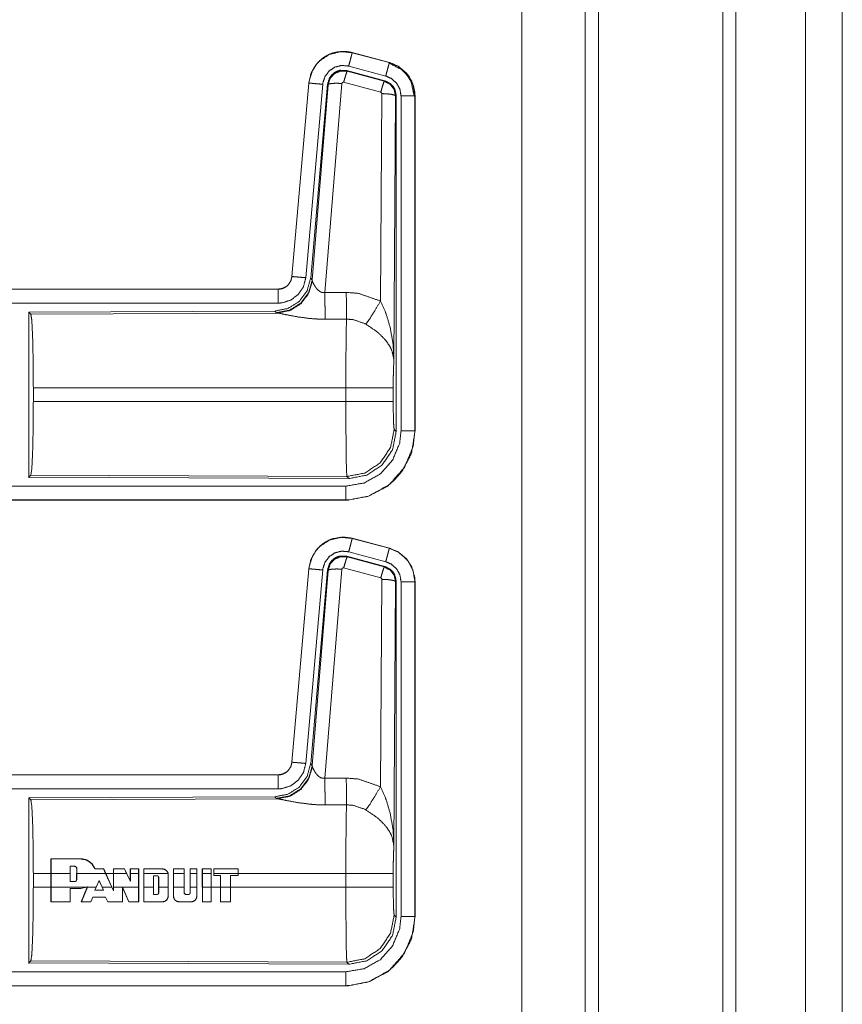
# Model space of a CAD drawing. Units: inches. Extents: x 50 to 108, y 15 to 156.
# Drawn here: x 104 to 107, y 79 to 83 of the extents above; entities that cross this region are included whole.
import ezdxf

# ---------------------------------------------------------------- set-up
doc = ezdxf.new("R2010")
doc.units = ezdxf.units.IN
doc.header["$MEASUREMENT"] = 0
doc.layers.add('customer front', color=7, linetype='Continuous', true_color=0xffffff)

msp = doc.modelspace()

# ---------------------------------------------------------------- linework, layer by layer
at = {"layer": 'customer front', "color": 2, "linetype": 'Continuous', "lineweight": 18}
for p, q in [((106.0919, 19.4284), (106.0919, 106.5079)), ((106.1397, 106.4851), (106.1397, 19.3927)), ((105.8636, 106.4209), (105.8636, 19.4626)), ((107.019, 98.6376), (107.019, 63.7673)), ((105.2527, 82.8956), (105.2528, 82.896)), ((105.2527, 82.8956), (105.3863, 82.8598)), ((105.3864, 82.8602), (105.2528, 82.896)), ((105.3734, 82.8115), (105.2398, 82.8473)), ((105.3863, 82.8598), (105.3864, 82.8602)), ((105.2329, 82.831), (105.2346, 82.8286)), ((105.3703, 82.7941), (105.2329, 82.831)), ((105.2346, 82.8286), (105.3682, 82.7925)), ((105.096, 82.7862), (105.035, 82.0891)), ((105.0355, 82.0891), (105.0964, 82.7862)), ((105.1462, 82.7818), (105.0852, 82.0847)), ((105.0964, 82.7862), (105.096, 82.7862)), ((105.1639, 82.7827), (105.1028, 82.0834)), ((105.1084, 82.0772), (105.1656, 82.7803)), ((105.2154, 82.7846), (105.1542, 82.0316)), ((105.3553, 82.753), (105.2216, 82.789)), ((105.3682, 82.7925), (105.3703, 82.7941)), ((105.3544, 82.0008), (105.359, 82.7481)), ((105.409, 82.7394), (105.4031, 81.7863)), ((105.4111, 82.7411), (105.409, 82.7394)), ((105.4111, 81.5309), (105.4111, 82.7411)), ((105.4286, 81.5334), (105.4286, 82.7395)), ((105.4786, 82.7395), (105.479, 82.7395)), ((105.4786, 82.7395), (105.4786, 81.5334)), ((105.479, 81.5334), (105.479, 82.7395)), ((105.0355, 82.0891), (105.035, 82.0891)), ((105.1028, 82.0834), (105.1084, 82.0772)), ((105.1084, 82.0772), (105.1091, 82.0725)), ((104.9853, 82.0435), (99.4538, 82.0435)), ((100.4937, 82.0431), (104.9853, 82.0431)), ((104.9853, 82.0431), (104.9853, 82.0435)), ((104.9739, 81.9648), (104.0869, 81.961)), ((104.0869, 81.961), (104.0942, 81.9537)), ((104.0942, 81.9537), (104.9833, 81.9576)), ((104.9796, 81.9587), (104.9739, 81.9648)), ((104.9833, 81.9576), (104.9796, 81.9587)), ((104.1032, 81.6386), (104.1032, 81.6884)), ((105.2297, 81.6884), (104.1032, 81.6884)), ((105.2297, 81.6386), (105.2297, 81.6884)), ((105.4004, 81.6884), (105.4004, 81.6386)), ((104.1032, 81.6386), (105.2297, 81.6386)), ((105.4037, 81.5383), (105.4111, 81.5309)), ((105.4786, 81.5334), (105.479, 81.5334)), ((104.0942, 81.3733), (104.0869, 81.366)), ((104.0869, 81.366), (105.2404, 81.361)), ((105.2331, 81.3684), (104.0942, 81.3733)), ((105.2404, 81.361), (105.2331, 81.3684)), ((105.2292, 81.2835), (99.4538, 81.2835)), ((105.2292, 81.2839), (100.4937, 81.2839)), ((105.2292, 81.2839), (105.2292, 81.2835)), ((105.2527, 81.1456), (105.2528, 81.146)), ((105.2527, 81.1456), (105.3863, 81.1098)), ((105.3864, 81.1102), (105.2528, 81.146)), ((105.3863, 81.1098), (105.3864, 81.1102)), ((105.2329, 81.081), (105.2346, 81.0786)), ((105.3703, 81.0441), (105.2329, 81.081)), ((105.2346, 81.0786), (105.3682, 81.0425)), ((105.3734, 81.0615), (105.2398, 81.0973)), ((105.096, 81.0362), (105.035, 80.3391)), ((105.0355, 80.3391), (105.0964, 81.0362)), ((105.1462, 81.0318), (105.0852, 80.3347)), ((105.0964, 81.0362), (105.096, 81.0362)), ((105.1639, 81.0327), (105.1028, 80.3334)), ((105.1084, 80.3272), (105.1656, 81.0303)), ((105.2154, 81.0346), (105.1542, 80.2816)), ((105.3553, 81.003), (105.2216, 81.039)), ((105.3682, 81.0425), (105.3703, 81.0441)), ((105.3544, 80.2508), (105.359, 80.9981)), ((105.409, 80.9894), (105.4031, 80.0363)), ((105.4111, 80.9911), (105.409, 80.9894)), ((105.4111, 79.7809), (105.4111, 80.9911)), ((105.4286, 79.7833), (105.4286, 80.9895)), ((105.4786, 80.9895), (105.479, 80.9895)), ((105.4786, 80.9895), (105.4786, 79.7833)), ((105.479, 79.7833), (105.479, 80.9895)), ((105.0355, 80.3391), (105.035, 80.3391)), ((105.1028, 80.3334), (105.1084, 80.3272)), ((105.1084, 80.3272), (105.1091, 80.3225)), ((104.9853, 80.2935), (99.4538, 80.2935)), ((100.4937, 80.2931), (104.9853, 80.2931)), ((104.9853, 80.2931), (104.9853, 80.2935)), ((104.9739, 80.2148), (104.0869, 80.211)), ((104.9796, 80.2087), (104.9739, 80.2148)), ((104.0869, 80.211), (104.0942, 80.2037)), ((104.0942, 80.2037), (104.9833, 80.2076)), ((104.9833, 80.2076), (104.9796, 80.2087)), ((104.1665, 79.9384), (104.1666, 79.9913)), ((104.167, 79.9909), (104.1666, 79.9913)), ((104.1666, 79.9913), (104.2747, 79.9913)), ((104.167, 79.9909), (104.1669, 79.9384)), ((104.2747, 79.9909), (104.167, 79.9909)), ((104.2361, 79.9644), (104.2361, 79.9384)), ((104.2361, 79.9644), (104.2365, 79.964)), ((104.2517, 79.9644), (104.2361, 79.9644)), ((104.2365, 79.9384), (104.2365, 79.964)), ((104.2517, 79.9644), (104.2517, 79.964)), ((104.2747, 79.9909), (104.2747, 79.9913)), ((104.1032, 79.8886), (104.1032, 79.9384)), ((104.1665, 79.9384), (104.1032, 79.9384)), ((104.1665, 79.8886), (104.1665, 79.9384)), ((104.1669, 79.8886), (104.1669, 79.9384)), ((104.2361, 79.9384), (104.1669, 79.9384)), ((104.2361, 79.9088), (104.2361, 79.9384)), ((104.2365, 79.9092), (104.2365, 79.9384)), ((104.2597, 79.9564), (104.2593, 79.9564)), ((104.2593, 79.9384), (104.2593, 79.9168)), ((104.2597, 79.9384), (104.2597, 79.9564)), ((104.3639, 79.9384), (104.2597, 79.9384)), ((104.2597, 79.9384), (104.2597, 79.9168)), ((104.3566, 79.9545), (104.3252, 79.9545)), ((104.3255, 79.9549), (104.3569, 79.9549)), ((104.3639, 79.9384), (104.3566, 79.9545)), ((104.3569, 79.9549), (104.3643, 79.9384)), ((104.3639, 79.9384), (104.3862, 79.8886)), ((104.3643, 79.9384), (104.3867, 79.8886)), ((104.3917, 79.9384), (104.3643, 79.9384)), ((104.3917, 79.9384), (104.3917, 79.9549)), ((104.3921, 79.9545), (104.3917, 79.9549)), ((104.3917, 79.9549), (104.4316, 79.9549)), ((104.3917, 79.8886), (104.3917, 79.9384)), ((104.3921, 79.9545), (104.3921, 79.9384)), ((104.4314, 79.9545), (104.3921, 79.9545)), ((104.3921, 79.8886), (104.3921, 79.9384)), ((104.4392, 79.9384), (104.3921, 79.9384)), ((104.4314, 79.9545), (104.4316, 79.9549)), ((104.4392, 79.9384), (104.4314, 79.9545)), ((104.4316, 79.9549), (104.4397, 79.9384)), ((104.4392, 79.9384), (104.453, 79.9101)), ((104.4526, 79.9384), (104.4526, 79.9549)), ((104.453, 79.9545), (104.4526, 79.9549)), ((104.4526, 79.9549), (104.4831, 79.9549)), ((104.4526, 79.9118), (104.4526, 79.9384)), ((104.4827, 79.9545), (104.453, 79.9545)), ((104.453, 79.9545), (104.453, 79.9384)), ((104.4827, 79.9384), (104.453, 79.9384)), ((104.453, 79.9101), (104.453, 79.9384)), ((104.4827, 79.9545), (104.4831, 79.9549)), ((104.4827, 79.9384), (104.4827, 79.9545)), ((104.4827, 79.9384), (104.4827, 79.8886)), ((104.4831, 79.9549), (104.4831, 79.9384)), ((104.4831, 79.9384), (104.4831, 79.8886)), ((104.5013, 79.9384), (104.5013, 79.9549)), ((104.5017, 79.9545), (104.5013, 79.9549)), ((104.5013, 79.9549), (104.5683, 79.9549)), ((104.5013, 79.8886), (104.5013, 79.9384)), ((104.5017, 79.9545), (104.5017, 79.9384)), ((104.5683, 79.9545), (104.5017, 79.9545)), ((104.5017, 79.8886), (104.5017, 79.9384)), ((104.5887, 79.9384), (104.5017, 79.9384)), ((104.5363, 79.8886), (104.5363, 79.9303)), ((104.5363, 79.9303), (104.5367, 79.9299)), ((104.5363, 79.9303), (104.5488, 79.9303)), ((104.5367, 79.8886), (104.5367, 79.9299)), ((104.5488, 79.9303), (104.5488, 79.9299)), ((104.5683, 79.9545), (104.5683, 79.9549)), ((104.5887, 79.9384), (104.5893, 79.9336)), ((104.5897, 79.9336), (104.5891, 79.9384)), ((104.5893, 79.9336), (104.5897, 79.9336)), ((104.5893, 79.9336), (104.5893, 79.8886)), ((104.5897, 79.9336), (104.5897, 79.8886)), ((104.6078, 79.9549), (104.6473, 79.9549)), ((104.6078, 79.9384), (104.6078, 79.9549)), ((104.6078, 79.8886), (104.6078, 79.9384)), ((104.6469, 79.9545), (104.6082, 79.9545)), ((104.6082, 79.9545), (104.6082, 79.9384)), ((104.6082, 79.8886), (104.6082, 79.9384)), ((104.6469, 79.9384), (104.6082, 79.9384)), ((104.6469, 79.9545), (104.6473, 79.9549)), ((104.6469, 79.9384), (104.6469, 79.9545)), ((104.6469, 79.9384), (104.6469, 79.8886)), ((104.6473, 79.9549), (104.6473, 79.9384)), ((104.6473, 79.9384), (104.6473, 79.8886)), ((104.6679, 79.9384), (104.668, 79.9549)), ((104.6679, 79.8886), (104.6679, 79.9384)), ((104.668, 79.9549), (104.693, 79.9549)), ((104.6684, 79.9545), (104.668, 79.9549)), ((104.6684, 79.9545), (104.6683, 79.9384)), ((104.6926, 79.9384), (104.6683, 79.9384)), ((104.6683, 79.8886), (104.6683, 79.9384)), ((104.6926, 79.9545), (104.6684, 79.9545)), ((104.6926, 79.9545), (104.693, 79.9549)), ((104.6926, 79.9384), (104.6926, 79.9545)), ((104.6926, 79.9384), (104.6926, 79.8886)), ((104.693, 79.9549), (104.693, 79.9384)), ((104.693, 79.9384), (104.693, 79.8886)), ((104.7121, 79.9549), (104.7442, 79.9549)), ((104.7121, 79.9384), (104.7121, 79.9549)), ((104.7125, 79.9545), (104.7121, 79.9549)), ((104.7121, 79.8886), (104.7121, 79.9384)), ((104.7438, 79.9545), (104.7125, 79.9545)), ((104.7125, 79.9545), (104.7125, 79.9384)), ((104.7438, 79.9384), (104.7125, 79.9384)), ((104.7125, 79.8886), (104.7125, 79.9384)), ((104.7438, 79.9384), (104.7438, 79.9545)), ((104.7438, 79.9384), (104.7438, 79.8886)), ((104.7442, 79.9549), (104.7442, 79.9384)), ((104.7442, 79.9384), (104.7442, 79.8886)), ((104.8416, 79.9549), (104.7532, 79.9549)), ((104.7532, 79.9549), (104.7532, 79.9384)), ((104.7536, 79.9545), (104.7532, 79.9549)), ((104.7532, 79.9384), (104.7532, 79.9304)), ((104.7536, 79.9308), (104.7532, 79.9304)), ((104.7532, 79.9304), (104.7775, 79.9304)), ((104.7536, 79.9545), (104.8412, 79.9545)), ((104.7536, 79.9384), (104.7536, 79.9545)), ((104.8412, 79.9384), (104.7536, 79.9384)), ((104.7536, 79.9384), (104.7536, 79.9308)), ((104.7536, 79.9308), (104.7779, 79.9308)), ((104.7779, 79.9308), (104.7775, 79.9304)), ((104.7775, 79.9304), (104.7775, 79.8886)), ((104.7779, 79.9308), (104.7779, 79.8886)), ((104.8138, 79.9308), (104.8142, 79.9304)), ((104.8138, 79.9308), (104.8412, 79.9308)), ((104.8138, 79.8886), (104.8138, 79.9308)), ((104.8142, 79.8886), (104.8142, 79.9304)), ((104.8412, 79.9545), (104.8416, 79.9549)), ((104.8412, 79.9545), (104.8412, 79.9384)), ((104.8412, 79.9308), (104.8412, 79.9384)), ((104.8412, 79.9308), (104.8416, 79.9304)), ((104.8416, 79.9384), (104.8416, 79.9549)), ((105.2297, 79.9384), (104.8416, 79.9384)), ((104.8416, 79.9384), (104.8416, 79.9304)), ((105.2297, 79.8886), (105.2297, 79.9384)), ((105.4004, 79.9384), (105.4004, 79.8886)), ((104.2361, 79.9088), (104.2365, 79.9092)), ((104.2517, 79.9088), (104.2361, 79.9088)), ((104.2517, 79.9088), (104.2517, 79.9092)), ((104.2597, 79.9168), (104.2593, 79.9168)), ((104.3297, 79.8886), (104.3407, 79.9133)), ((104.3407, 79.9133), (104.3518, 79.8886)), ((104.3407, 79.9123), (104.3513, 79.8886)), ((104.453, 79.9101), (104.4526, 79.9118)), ((104.5552, 79.9239), (104.5548, 79.9239)), ((104.5548, 79.9239), (104.5548, 79.8886)), ((104.5552, 79.9239), (104.5552, 79.8886)), ((104.1032, 79.8886), (104.1665, 79.8886)), ((104.1666, 79.8357), (104.1665, 79.8886)), ((104.1669, 79.8886), (104.167, 79.8362)), ((104.1669, 79.8886), (104.2949, 79.8886)), ((104.236, 79.8361), (104.2361, 79.8846)), ((104.2361, 79.8846), (104.2365, 79.8842)), ((104.2361, 79.8846), (104.2747, 79.8846)), ((104.2365, 79.8842), (104.2364, 79.8357)), ((104.2747, 79.8842), (104.2365, 79.8842)), ((104.2747, 79.8846), (104.2949, 79.8886)), ((104.2747, 79.8846), (104.2747, 79.8842)), ((104.2759, 79.8357), (104.2977, 79.8886)), ((104.2981, 79.8886), (104.2765, 79.8361)), ((104.2989, 79.8904), (104.2949, 79.8886)), ((104.2981, 79.8896), (104.2977, 79.8886)), ((104.2981, 79.8886), (104.2989, 79.8904)), ((104.2981, 79.8886), (104.3297, 79.8886)), ((104.3297, 79.8886), (104.3251, 79.8782)), ((104.3251, 79.8782), (104.3257, 79.8786)), ((104.3251, 79.8782), (104.3565, 79.8782)), ((104.3559, 79.8786), (104.3257, 79.8786)), ((104.3513, 79.8886), (104.3559, 79.8786)), ((104.3518, 79.8886), (104.3862, 79.8886)), ((104.3565, 79.8782), (104.3518, 79.8886)), ((104.3565, 79.8782), (104.3559, 79.8786)), ((104.3921, 79.8755), (104.3862, 79.8886)), ((104.3867, 79.8886), (104.3917, 79.8774)), ((104.3917, 79.8774), (104.3917, 79.8886)), ((104.3921, 79.8755), (104.3917, 79.8774)), ((104.3921, 79.8886), (104.3921, 79.8755)), ((104.3921, 79.8886), (104.4827, 79.8886)), ((104.4247, 79.8361), (104.4249, 79.8881)), ((104.4249, 79.8881), (104.4475, 79.8361)), ((104.4249, 79.8881), (104.4253, 79.8862)), ((104.4472, 79.8357), (104.4253, 79.8862)), ((104.4826, 79.8361), (104.4827, 79.8886)), ((104.4831, 79.8886), (104.483, 79.8357)), ((104.5014, 79.8357), (104.5013, 79.8886)), ((104.5017, 79.8886), (104.5018, 79.8361)), ((104.5017, 79.8886), (104.5363, 79.8886)), ((104.5363, 79.8886), (104.5362, 79.8626)), ((104.5362, 79.8626), (104.5366, 79.863)), ((104.5362, 79.8626), (104.5488, 79.8626)), ((104.5366, 79.863), (104.5367, 79.8886)), ((104.5488, 79.863), (104.5366, 79.863)), ((104.5548, 79.8886), (104.5548, 79.8691)), ((104.5552, 79.8691), (104.5548, 79.8691)), ((104.5552, 79.8886), (104.5893, 79.8886)), ((104.5552, 79.8691), (104.5552, 79.8886)), ((104.5892, 79.8569), (104.5893, 79.8886)), ((104.5892, 79.8569), (104.5896, 79.8569)), ((104.5897, 79.8886), (104.5896, 79.8569)), ((104.6078, 79.8569), (104.6078, 79.8886)), ((104.6083, 79.8569), (104.6078, 79.8569)), ((104.6082, 79.8886), (104.6083, 79.8569)), ((104.6082, 79.8886), (104.6469, 79.8886)), ((104.6469, 79.8691), (104.6469, 79.8886)), ((104.6469, 79.8691), (104.6473, 79.8691)), ((104.6533, 79.8626), (104.6533, 79.863)), ((104.6619, 79.8626), (104.6533, 79.8626)), ((104.6619, 79.8626), (104.6619, 79.863)), ((104.6683, 79.8886), (104.6926, 79.8886)), ((104.6683, 79.8886), (104.6684, 79.8691)), ((104.6925, 79.8569), (104.6926, 79.8886)), ((104.6925, 79.8569), (104.6929, 79.8569)), ((104.7125, 79.8886), (104.7438, 79.8886)), ((104.7125, 79.8886), (104.7126, 79.8361)), ((104.7436, 79.8361), (104.7438, 79.8886)), ((104.7442, 79.8886), (104.744, 79.8357)), ((104.7442, 79.8886), (104.7775, 79.8886)), ((104.7775, 79.8886), (104.7776, 79.8357)), ((104.7779, 79.8886), (104.8138, 79.8886)), ((104.778, 79.8361), (104.7779, 79.8886)), ((104.8138, 79.8886), (104.8137, 79.8361)), ((104.814, 79.8357), (104.8142, 79.8886)), ((104.8142, 79.8886), (105.2297, 79.8886)), ((104.167, 79.8362), (104.1666, 79.8357)), ((104.2364, 79.8357), (104.1666, 79.8357)), ((104.167, 79.8362), (104.236, 79.8361)), ((104.236, 79.8361), (104.2364, 79.8357)), ((104.2765, 79.8361), (104.2759, 79.8357)), ((104.3108, 79.8357), (104.2759, 79.8357)), ((104.2765, 79.8361), (104.3106, 79.8361)), ((104.3106, 79.8361), (104.3179, 79.8532)), ((104.3106, 79.8361), (104.3108, 79.8357)), ((104.3182, 79.8528), (104.3108, 79.8357)), ((104.3179, 79.8532), (104.3182, 79.8528)), ((104.3179, 79.8532), (104.3638, 79.8532)), ((104.3635, 79.8528), (104.3182, 79.8528)), ((104.3638, 79.8532), (104.3635, 79.8528)), ((104.372, 79.8357), (104.3635, 79.8528)), ((104.3638, 79.8532), (104.3722, 79.8361)), ((104.3722, 79.8361), (104.372, 79.8357)), ((104.4251, 79.8357), (104.372, 79.8357)), ((104.3722, 79.8361), (104.4247, 79.8361)), ((104.4247, 79.8361), (104.4251, 79.8357)), ((104.4475, 79.8361), (104.4472, 79.8357)), ((104.483, 79.8357), (104.4472, 79.8357)), ((104.4475, 79.8361), (104.4826, 79.8361)), ((104.4826, 79.8361), (104.483, 79.8357)), ((104.5018, 79.8361), (104.5014, 79.8357)), ((104.5683, 79.8357), (104.5014, 79.8357)), ((104.5018, 79.8361), (104.5683, 79.8361)), ((104.5683, 79.8361), (104.5683, 79.8357)), ((104.6292, 79.8361), (104.6716, 79.8361)), ((104.6292, 79.8361), (104.6292, 79.8357)), ((104.6716, 79.8357), (104.6292, 79.8357)), ((104.6716, 79.8361), (104.6716, 79.8357)), ((104.7126, 79.8361), (104.7122, 79.8357)), ((104.744, 79.8357), (104.7122, 79.8357)), ((104.7126, 79.8361), (104.7436, 79.8361)), ((104.7436, 79.8361), (104.744, 79.8357)), ((104.778, 79.8361), (104.7776, 79.8357)), ((104.7776, 79.8357), (104.814, 79.8357)), ((104.8137, 79.8361), (104.778, 79.8361)), ((104.8137, 79.8361), (104.814, 79.8357)), ((105.4037, 79.7883), (105.4111, 79.7809)), ((105.4786, 79.7833), (105.479, 79.7833)), ((104.0942, 79.6233), (104.0869, 79.616)), ((104.0869, 79.616), (105.2404, 79.611)), ((105.2331, 79.6184), (104.0942, 79.6233)), ((105.2404, 79.611), (105.2331, 79.6184)), ((105.2292, 79.5335), (99.4538, 79.5335)), ((105.2292, 79.5339), (100.4937, 79.5339)), ((105.2292, 79.5339), (105.2292, 79.5335))]:
    msp.add_line(p, q, dxfattribs=at)
for points, knots in [([(106.6357, 106.5193), (106.6357, 106.4724), (106.6357, 19.4366), (106.6357, 19.3927)], [0, 0, 0.000538, 0.999496, 1, 1]), ([(106.5879, 19.417), (106.5879, 62.9554), (106.5879, 106.4808)], [0, 0, 0.500075, 1, 1]), ([(106.8866, 19.5053), (106.8866, 62.9545), (106.8866, 106.4038)], [0, 0, 0.499999, 1, 1]), ([(105.2528, 82.896), (105.2215, 82.9002), (105.1834, 82.8946), (105.1765, 82.892), (105.1697, 82.8894), (105.1488, 82.8777), (105.1306, 82.8621), (105.1226, 82.8529), (105.1036, 82.8195), (105.096, 82.7862)], [0, 0, 0.145088, 0.322537, 0.356245, 0.389936, 0.500025, 0.610147, 0.666115, 0.843122, 1, 1]), ([(105.096, 82.7862), (105.1058, 82.8249), (105.1264, 82.8576), (105.1558, 82.8822), (105.1697, 82.8894), (105.1915, 82.8968), (105.2161, 82.9002), (105.23, 82.8999), (105.2528, 82.896)], [0, 0, 0.183408, 0.361269, 0.537533, 0.609421, 0.715369, 0.829666, 0.893454, 1, 1]), ([(105.0964, 82.7862), (105.0973, 82.7935), (105.1102, 82.8331), (105.1229, 82.8527), (105.1355, 82.8664), (105.1704, 82.8893), (105.2111, 82.8995), (105.2527, 82.8956)], [0, 0, 0.034033, 0.226713, 0.334438, 0.420458, 0.613461, 0.80685, 1, 1]), ([(105.2527, 82.8956), (105.2521, 82.8935), (105.2502, 82.8861), (105.2488, 82.8809), (105.2446, 82.8654), (105.2398, 82.8473)], [0, 0, 0.042918, 0.19543, 0.304965, 0.625162, 1, 1]), ([(105.2398, 82.8473), (105.2148, 82.8496), (105.1905, 82.8436), (105.1696, 82.8298), (105.1545, 82.8099), (105.1467, 82.7862), (105.1465, 82.784), (105.1462, 82.7818)], [0, 0, 0.193396, 0.386811, 0.579875, 0.772961, 0.965941, 0.982943, 1, 1]), ([(105.3863, 82.8598), (105.3858, 82.8577), (105.3852, 82.8556), (105.3838, 82.8503), (105.3803, 82.8373), (105.3758, 82.8206), (105.3734, 82.8115)], [0, 0, 0.042886, 0.085931, 0.19531, 0.464953, 0.812528, 1, 1]), ([(105.3844, 82.8586), (105.3844, 82.8586), (105.3844, 82.8586), (105.4316, 82.8341), (105.451, 82.8138), (105.4646, 82.7913), (105.4765, 82.7376)], [0, 0, 0.000244, 0.000459, 0.327553, 0.499704, 0.661787, 1, 1]), ([(105.3863, 82.8598), (105.4201, 82.8451), (105.4513, 82.8173), (105.4716, 82.7807), (105.4786, 82.7395)], [0, 0, 0.226932, 0.484439, 0.742249, 1, 1]), ([(105.3864, 82.8602), (105.4226, 82.844), (105.4513, 82.818), (105.4586, 82.8079), (105.4743, 82.7735), (105.479, 82.7395)], [0, 0, 0.243419, 0.480685, 0.557188, 0.789659, 1, 1]), ([(105.479, 82.7395), (105.478, 82.7556), (105.4672, 82.7926), (105.4475, 82.8225), (105.4178, 82.847), (105.3864, 82.8602)], [0, 0, 0.099235, 0.335481, 0.554959, 0.791275, 1, 1]), ([(105.2329, 82.831), (105.2091, 82.832), (105.1976, 82.8287), (105.1872, 82.8229), (105.1782, 82.815), (105.1711, 82.8054), (105.1639, 82.7827)], [0, 0, 0.249278, 0.374637, 0.499947, 0.625297, 0.750683, 1, 1]), ([(105.1656, 82.7803), (105.1656, 82.7806), (105.1657, 82.781), (105.1728, 82.803), (105.1733, 82.8039), (105.1888, 82.8205), (105.1897, 82.8211), (105.2113, 82.8297), (105.2346, 82.8286)], [0, 0, 0.003776, 0.007621, 0.250074, 0.261543, 0.500152, 0.510584, 0.75541, 1, 1]), ([(105.2346, 82.8286), (105.2337, 82.827), (105.2329, 82.8254), (105.23, 82.8171), (105.2261, 82.8044), (105.2216, 82.789)], [0, 0, 0.04273, 0.085321, 0.298311, 0.615402, 1, 1]), ([(105.4286, 82.7395), (105.4244, 82.7642), (105.4123, 82.7861), (105.3936, 82.8027), (105.3734, 82.8115)], [0, 0, 0.257787, 0.51551, 0.772938, 1, 1]), ([(105.0964, 82.7862), (105.0986, 82.786), (105.1062, 82.7853), (105.1116, 82.7848), (105.1276, 82.7834), (105.1462, 82.7818)], [0, 0, 0.04302, 0.1954, 0.304996, 0.625161, 1, 1]), ([(105.1656, 82.7803), (105.1678, 82.7817), (105.1701, 82.7831), (105.181, 82.7849), (105.1969, 82.7854), (105.2154, 82.7846)], [0, 0, 0.052106, 0.104321, 0.322768, 0.635254, 1, 1]), ([(105.2216, 82.789), (105.2195, 82.7891), (105.2175, 82.7883), (105.2161, 82.7868), (105.2157, 82.7857), (105.2154, 82.7847), (105.2154, 82.7846), (105.2154, 82.7846)], [0, 0, 0.244471, 0.489181, 0.737953, 0.865299, 0.992413, 0.996243, 1, 1]), ([(105.3682, 82.7925), (105.3674, 82.791), (105.3666, 82.7894), (105.3636, 82.781), (105.3597, 82.7684), (105.3553, 82.753)], [0, 0, 0.042591, 0.085321, 0.298362, 0.615404, 1, 1]), ([(105.3682, 82.7925), (105.3683, 82.7925), (105.3683, 82.7925), (105.3891, 82.7818), (105.4036, 82.763), (105.409, 82.7394)], [0, 0, 0.000182, 0.000386, 0.328545, 0.661595, 1, 1]), ([(105.4111, 82.7411), (105.4059, 82.7643), (105.3997, 82.7745), (105.3914, 82.7832), (105.3703, 82.7941)], [0, 0, 0.332664, 0.499967, 0.667291, 1, 1]), ([(105.359, 82.7481), (105.3588, 82.7492), (105.3585, 82.7503), (105.3579, 82.7511), (105.3572, 82.752), (105.3563, 82.7525), (105.3553, 82.753)], [0, 0, 0.17021, 0.339442, 0.505994, 0.672365, 0.836414, 1, 1]), ([(105.409, 82.7394), (105.4068, 82.7411), (105.4047, 82.7427), (105.3937, 82.7455), (105.3777, 82.7474), (105.359, 82.7481)], [0, 0, 0.052199, 0.104322, 0.323453, 0.636273, 1, 1]), ([(105.4786, 82.7395), (105.4743, 82.7395), (105.4634, 82.7395), (105.4554, 82.7395), (105.438, 82.7395), (105.4286, 82.7395)], [0, 0, 0.085863, 0.304886, 0.465016, 0.812508, 1, 1]), ([(105.1027, 82.0834), (105.0899, 82.0374), (105.0613, 81.9991), (105.0208, 81.9738), (104.9739, 81.9648)], [0, 0, 0.250062, 0.500013, 0.74997, 1, 1]), ([(105.1084, 82.0772), (105.0956, 82.0313), (105.0669, 81.993), (105.0265, 81.9677), (104.9796, 81.9587)], [0, 0, 0.249949, 0.500008, 0.750038, 1, 1]), ([(105.1091, 82.0725), (105.0955, 82.0279), (105.0673, 81.991), (105.0283, 81.9665), (104.9833, 81.9576)], [0, 0, 0.252151, 0.50322, 0.752448, 1, 1]), ([(105.035, 82.0891), (105.0338, 82.0833), (105.0326, 82.0775), (105.0309, 82.073), (105.0282, 82.0684), (105.0255, 82.0638), (105.019, 82.0566), (105.0168, 82.0549), (105.0147, 82.0531), (105.0009, 82.046), (104.9853, 82.0435)], [0, 0, 0.08015, 0.160319, 0.225255, 0.297355, 0.369411, 0.500421, 0.538475, 0.576517, 0.785873, 1, 1]), ([(104.9853, 82.0431), (104.992, 82.0435), (104.9965, 82.0446), (105.001, 82.0456), (105.0046, 82.0471), (105.0081, 82.0486), (105.0149, 82.0527), (105.0217, 82.0587), (105.0264, 82.0657), (105.0312, 82.0727), (105.0355, 82.0891)], [0, 0, 0.090522, 0.152645, 0.214834, 0.266516, 0.318245, 0.424815, 0.54589, 0.659388, 0.772909, 1, 1]), ([(105.0852, 82.0847), (105.0767, 82.0521), (105.0579, 82.0242), (105.0308, 82.0041), (104.9987, 81.994), (104.9853, 81.9931)], [0, 0, 0.227291, 0.454608, 0.681937, 0.909222, 1, 1]), ([(105.0355, 82.0891), (105.0397, 82.0887), (105.0506, 82.0878), (105.0586, 82.0871), (105.0759, 82.0855), (105.0852, 82.0847)], [0, 0, 0.085802, 0.304862, 0.464955, 0.812577, 1, 1]), ([(105.1091, 82.0725), (105.1097, 82.0709), (105.1103, 82.0694), (105.1111, 82.0676), (105.1118, 82.0658), (105.1173, 82.0556), (105.1211, 82.0497), (105.1273, 82.0421), (105.1356, 82.0352), (105.1376, 82.0341), (105.1397, 82.033), (105.1432, 82.0321), (105.1467, 82.0312), (105.1504, 82.0314), (105.1542, 82.0316)], [0, 0, 0.025487, 0.051007, 0.080664, 0.110452, 0.286151, 0.393212, 0.542044, 0.705102, 0.74039, 0.775631, 0.831137, 0.886764, 0.943385, 1, 1]), ([(104.9853, 82.0431), (104.9853, 82.0388), (104.9853, 82.0279), (104.9853, 82.0199), (104.9853, 82.0025), (104.9853, 81.9931)], [0, 0, 0.085863, 0.304886, 0.465016, 0.812508, 1, 1]), ([(105.1542, 82.0316), (105.1927, 82.0318), (105.2312, 82.032)], [0, 0, 0.5, 1, 1]), ([(105.1542, 82.0316), (105.1543, 82.0013), (105.1545, 81.9741), (105.1546, 81.9585), (105.1546, 81.9516), (105.1547, 81.9353)], [0, 0, 0.31528, 0.597768, 0.759431, 0.830628, 1, 1]), ([(105.2312, 82.032), (105.2315, 81.9921), (105.2317, 81.9589), (105.2318, 81.9357)], [0, 0, 0.414018, 0.759564, 1, 1]), ([(105.2312, 82.032), (105.2749, 82.0284), (105.3544, 82.0008)], [0, 0, 0.342575, 1, 1]), ([(104.9853, 81.9931), (103.6446, 81.9931), (101.3988, 81.9931), (100.4937, 81.9931)], [0, 0, 0.298476, 0.798475, 1, 1]), ([(105.3015, 81.9173), (105.3156, 81.9368), (105.3339, 81.9657), (105.3544, 82.0008)], [0, 0, 0.243168, 0.588734, 1, 1]), ([(105.3544, 82.0008), (105.3731, 81.9584), (105.3753, 81.9525), (105.3897, 81.904), (105.3999, 81.8452), (105.4031, 81.7868), (105.4031, 81.7863)], [0, 0, 0.208816, 0.237354, 0.465108, 0.734124, 0.997653, 1, 1]), ([(104.0869, 81.961), (104.0869, 81.3702), (104.0869, 81.366)], [0, 0, 0.993095, 1, 1]), ([(104.0942, 81.9537), (104.0977, 81.9309), (104.1006, 81.8728), (104.1025, 81.7879), (104.1032, 81.6884)], [0, 0, 0.086708, 0.305691, 0.625605, 1, 1]), ([(105.1547, 81.9353), (105.1281, 81.9358), (105.1024, 81.9376), (105.0561, 81.9436), (105.0169, 81.951), (104.9883, 81.9568), (104.9858, 81.9572), (104.9833, 81.9576)], [0, 0, 0.153483, 0.30257, 0.572003, 0.802686, 0.970855, 0.985443, 1, 1]), ([(105.2318, 81.9357), (105.2125, 81.9356), (105.174, 81.9354), (105.1547, 81.9353)], [0, 0, 0.25, 0.75, 1, 1]), ([(105.2297, 81.6884), (105.23, 81.8026), (105.2307, 81.8762), (105.231, 81.8955), (105.2318, 81.9354), (105.2318, 81.9356), (105.2318, 81.9357)], [0, 0, 0.461895, 0.759534, 0.837462, 0.99892, 0.999474, 1, 1]), ([(105.3015, 81.9173), (105.299, 81.9187), (105.2965, 81.9201), (105.2566, 81.9336), (105.2318, 81.9357)], [0, 0, 0.039561, 0.079043, 0.658558, 1, 1]), ([(105.4031, 81.7863), (105.4031, 81.7865), (105.4031, 81.7866), (105.3958, 81.8214), (105.3887, 81.8364), (105.3744, 81.8577), (105.3512, 81.882), (105.3445, 81.8878), (105.3423, 81.8896), (105.34, 81.8915), (105.3015, 81.9173)], [0, 0, 0.000905, 0.001772, 0.207654, 0.30374, 0.451933, 0.646852, 0.697852, 0.714706, 0.73159, 1, 1]), ([(105.4031, 81.7863), (105.403, 81.7858), (105.403, 81.7854), (105.4016, 81.7653), (105.4007, 81.7308), (105.4004, 81.6884)], [0, 0, 0.00469, 0.009389, 0.214856, 0.567049, 1, 1]), ([(105.4004, 81.6884), (105.393, 81.6884), (105.367, 81.6884), (105.3483, 81.6884), (105.2936, 81.6884), (105.2297, 81.6884)], [0, 0, 0.042997, 0.195567, 0.305177, 0.625463, 1, 1]), ([(104.1032, 81.6386), (104.1025, 81.5392), (104.1006, 81.4542), (104.0977, 81.3961), (104.0942, 81.3733)], [0, 0, 0.37438, 0.694326, 0.913314, 1, 1]), ([(105.2331, 81.3684), (105.2316, 81.3977), (105.2307, 81.4508), (105.2305, 81.4722), (105.23, 81.5373), (105.2298, 81.5778), (105.2297, 81.6386)], [0, 0, 0.108693, 0.30505, 0.384347, 0.625264, 0.775203, 1, 1]), ([(105.4004, 81.6386), (105.393, 81.6386), (105.367, 81.6386), (105.3483, 81.6386), (105.2936, 81.6386), (105.2297, 81.6386)], [0, 0, 0.042997, 0.195567, 0.305177, 0.625463, 1, 1]), ([(105.4004, 81.6386), (105.4004, 81.616), (105.4011, 81.5768), (105.4023, 81.5491), (105.403, 81.5437), (105.4037, 81.5383)], [0, 0, 0.22451, 0.614943, 0.890561, 0.945276, 1, 1]), ([(105.2292, 81.2835), (105.2343, 81.2836), (105.2394, 81.2837), (105.3115, 81.2975), (105.3796, 81.3338), (105.4058, 81.3567), (105.4328, 81.3886), (105.4636, 81.4469), (105.4654, 81.4523), (105.4673, 81.4577), (105.479, 81.5334)], [0, 0, 0.013079, 0.026158, 0.213843, 0.411071, 0.499915, 0.606705, 0.775062, 0.789715, 0.804362, 1, 1]), ([(105.4786, 81.5334), (105.4725, 81.4786), (105.4407, 81.4012), (105.3851, 81.3386), (105.3118, 81.298), (105.2394, 81.2841), (105.2292, 81.2839)], [0, 0, 0.141175, 0.355581, 0.570082, 0.784947, 0.973803, 1, 1]), ([(105.2292, 81.3339), (105.2952, 81.3451), (105.3539, 81.3776), (105.3983, 81.4277), (105.4238, 81.4896), (105.4286, 81.5334)], [0, 0, 0.214836, 0.429733, 0.644267, 0.858761, 1, 1]), ([(105.4037, 81.5383), (105.3907, 81.4731), (105.3536, 81.4179), (105.2983, 81.3811), (105.2331, 81.3684)], [0, 0, 0.249965, 0.500006, 0.750052, 1, 1]), ([(105.2404, 81.361), (105.3057, 81.3737), (105.361, 81.4105), (105.3981, 81.4657), (105.4111, 81.5309)], [0, 0, 0.250041, 0.499995, 0.749962, 1, 1]), ([(105.4786, 81.5334), (105.4743, 81.5334), (105.4634, 81.5334), (105.4554, 81.5334), (105.438, 81.5334), (105.4286, 81.5334)], [0, 0, 0.085863, 0.304886, 0.465016, 0.812508, 1, 1]), ([(100.4937, 81.3339), (101.3988, 81.3339), (103.7666, 81.3339), (105.2292, 81.3339)], [0, 0, 0.191146, 0.691145, 1, 1]), ([(105.2292, 81.2839), (105.2292, 81.2882), (105.2292, 81.2991), (105.2292, 81.3072), (105.2292, 81.3245), (105.2292, 81.3339)], [0, 0, 0.085863, 0.304886, 0.465016, 0.812508, 1, 1]), ([(105.2528, 81.146), (105.2215, 81.1502), (105.1834, 81.1446), (105.1765, 81.142), (105.1697, 81.1394), (105.1488, 81.1277), (105.1306, 81.1121), (105.1226, 81.1029), (105.1036, 81.0695), (105.096, 81.0362)], [0, 0, 0.145088, 0.322537, 0.356245, 0.389936, 0.500025, 0.610147, 0.666115, 0.843122, 1, 1]), ([(105.0964, 81.0362), (105.0973, 81.0435), (105.1102, 81.0831), (105.1229, 81.1027), (105.1355, 81.1164), (105.1704, 81.1393), (105.2111, 81.1495), (105.2527, 81.1456)], [0, 0, 0.034033, 0.226713, 0.334438, 0.420458, 0.613461, 0.80685, 1, 1]), ([(105.2527, 81.1456), (105.2521, 81.1435), (105.2502, 81.1361), (105.2488, 81.1309), (105.2446, 81.1154), (105.2398, 81.0973)], [0, 0, 0.043044, 0.19543, 0.304965, 0.625162, 1, 1]), ([(105.2398, 81.0973), (105.2148, 81.0996), (105.1905, 81.0936), (105.1696, 81.0798), (105.1545, 81.0599), (105.1467, 81.0362), (105.1465, 81.034), (105.1462, 81.0318)], [0, 0, 0.193393, 0.386793, 0.579882, 0.772964, 0.965941, 0.982943, 1, 1]), ([(105.3863, 81.1098), (105.3858, 81.1077), (105.3852, 81.1056), (105.3838, 81.1003), (105.3803, 81.0873), (105.3758, 81.0706), (105.3734, 81.0615)], [0, 0, 0.042886, 0.085931, 0.19531, 0.464953, 0.812528, 1, 1]), ([(105.3863, 81.1098), (105.4201, 81.0951), (105.4513, 81.0673), (105.4716, 81.0307), (105.4786, 80.9895)], [0, 0, 0.226932, 0.484439, 0.742249, 1, 1]), ([(105.479, 80.9895), (105.478, 81.0056), (105.4672, 81.0426), (105.4475, 81.0725), (105.4178, 81.097), (105.3864, 81.1102)], [0, 0, 0.099274, 0.335519, 0.554962, 0.791276, 1, 1]), ([(105.2329, 81.081), (105.2091, 81.082), (105.1976, 81.0787), (105.1872, 81.0729), (105.1782, 81.065), (105.1746, 81.0602), (105.1711, 81.0554), (105.1639, 81.0327)], [0, 0, 0.24928, 0.374639, 0.499949, 0.625298, 0.687998, 0.750683, 1, 1]), ([(105.1656, 81.0303), (105.1656, 81.0306), (105.1657, 81.031), (105.1728, 81.053), (105.1733, 81.0539), (105.1888, 81.0705), (105.1897, 81.0711), (105.2113, 81.0797), (105.2346, 81.0786)], [0, 0, 0.003776, 0.007621, 0.250074, 0.261543, 0.500152, 0.510584, 0.75541, 1, 1]), ([(105.2346, 81.0786), (105.2337, 81.077), (105.2329, 81.0754), (105.23, 81.0671), (105.2261, 81.0544), (105.2216, 81.039)], [0, 0, 0.04273, 0.085321, 0.298311, 0.615402, 1, 1]), ([(105.0964, 81.0362), (105.0986, 81.036), (105.1007, 81.0358), (105.1062, 81.0353), (105.1116, 81.0348), (105.1276, 81.0334), (105.1462, 81.0318)], [0, 0, 0.04302, 0.085922, 0.195388, 0.304996, 0.625161, 1, 1]), ([(105.1656, 81.0303), (105.1678, 81.0317), (105.1701, 81.0331), (105.181, 81.0349), (105.1969, 81.0354), (105.2154, 81.0346)], [0, 0, 0.052106, 0.104321, 0.322769, 0.635252, 1, 1]), ([(105.2216, 81.039), (105.2195, 81.0391), (105.2175, 81.0383), (105.2168, 81.0375), (105.2161, 81.0368), (105.2157, 81.0357), (105.2154, 81.0347), (105.2154, 81.0346), (105.2154, 81.0346)], [0, 0, 0.244247, 0.488732, 0.612457, 0.736729, 0.864672, 0.991669, 0.995496, 1, 1]), ([(105.3682, 81.0425), (105.3674, 81.041), (105.3666, 81.0394), (105.3636, 81.031), (105.3597, 81.0184), (105.3553, 81.003)], [0, 0, 0.042591, 0.085321, 0.298363, 0.615316, 1, 1]), ([(105.3682, 81.0425), (105.3683, 81.0425), (105.3683, 81.0425), (105.3891, 81.0318), (105.4036, 81.013), (105.409, 80.9894)], [0, 0, 0.000182, 0.000386, 0.328545, 0.661595, 1, 1]), ([(105.4111, 80.9911), (105.4059, 81.0143), (105.3997, 81.0245), (105.3914, 81.0332), (105.3703, 81.0441)], [0, 0, 0.332664, 0.499967, 0.667291, 1, 1]), ([(105.4286, 80.9895), (105.4244, 81.0142), (105.4123, 81.0361), (105.3936, 81.0527), (105.3734, 81.0615)], [0, 0, 0.257787, 0.51551, 0.772938, 1, 1]), ([(105.359, 80.9981), (105.3588, 80.9992), (105.3585, 81.0003), (105.3579, 81.0011), (105.3572, 81.002), (105.3563, 81.0025), (105.3553, 81.003)], [0, 0, 0.17021, 0.339442, 0.505994, 0.672365, 0.836414, 1, 1]), ([(105.409, 80.9894), (105.4047, 80.9927), (105.3992, 80.9941), (105.3937, 80.9955), (105.3777, 80.9974), (105.359, 80.9981)], [0, 0, 0.104394, 0.213984, 0.323483, 0.636289, 1, 1]), ([(105.4786, 80.9895), (105.4743, 80.9895), (105.4634, 80.9895), (105.4554, 80.9895), (105.438, 80.9895), (105.4286, 80.9895)], [0, 0, 0.085863, 0.304886, 0.465016, 0.812508, 1, 1]), ([(105.1027, 80.3334), (105.0899, 80.2874), (105.0613, 80.2491), (105.0208, 80.2238), (104.9739, 80.2148)], [0, 0, 0.250038, 0.499997, 0.749962, 1, 1]), ([(105.1084, 80.3272), (105.0956, 80.2813), (105.0669, 80.243), (105.0265, 80.2177), (104.9796, 80.2087)], [0, 0, 0.249949, 0.500008, 0.750038, 1, 1]), ([(105.1091, 80.3225), (105.0955, 80.2779), (105.0673, 80.241), (105.0283, 80.2165), (104.9833, 80.2076)], [0, 0, 0.252151, 0.50322, 0.752448, 1, 1]), ([(105.035, 80.3391), (105.0338, 80.3333), (105.0326, 80.3275), (105.0309, 80.323), (105.0282, 80.3184), (105.0255, 80.3138), (105.019, 80.3066), (105.0168, 80.3049), (105.0147, 80.3031), (105.0009, 80.296), (104.9853, 80.2935)], [0, 0, 0.080151, 0.160233, 0.225251, 0.297352, 0.369409, 0.500419, 0.538473, 0.576515, 0.785872, 1, 1]), ([(104.9853, 80.2931), (104.9886, 80.2933), (104.992, 80.2936), (105.001, 80.2956), (105.0046, 80.2971), (105.0081, 80.2986), (105.0149, 80.3027), (105.0183, 80.3057), (105.0217, 80.3087), (105.0264, 80.3157), (105.0312, 80.3227), (105.0355, 80.3391)], [0, 0, 0.045268, 0.09053, 0.214823, 0.266506, 0.318235, 0.424808, 0.48535, 0.545884, 0.659383, 0.772906, 1, 1]), ([(105.0852, 80.3347), (105.0767, 80.3021), (105.0579, 80.2742), (105.0308, 80.2541), (104.9987, 80.244), (104.9853, 80.2431)], [0, 0, 0.227291, 0.454608, 0.681937, 0.909222, 1, 1]), ([(105.0355, 80.3391), (105.0397, 80.3387), (105.0506, 80.3378), (105.0586, 80.3371), (105.0759, 80.3355), (105.0852, 80.3347)], [0, 0, 0.085802, 0.304862, 0.464955, 0.812577, 1, 1]), ([(105.1091, 80.3225), (105.1097, 80.3209), (105.1103, 80.3194), (105.1111, 80.3176), (105.1118, 80.3158), (105.1173, 80.3056), (105.1211, 80.2997), (105.1273, 80.2921), (105.1356, 80.2852), (105.1376, 80.2841), (105.1397, 80.283), (105.1432, 80.2821), (105.1467, 80.2812), (105.1504, 80.2814), (105.1542, 80.2816)], [0, 0, 0.025487, 0.051007, 0.080664, 0.110452, 0.286151, 0.393212, 0.542044, 0.705102, 0.74039, 0.775631, 0.831137, 0.886764, 0.943385, 1, 1]), ([(104.9853, 80.2931), (104.9853, 80.2888), (104.9853, 80.2779), (104.9853, 80.2699), (104.9853, 80.2525), (104.9853, 80.2431)], [0, 0, 0.085863, 0.304886, 0.465016, 0.812508, 1, 1]), ([(105.1542, 80.2816), (105.1927, 80.2818), (105.2312, 80.282)], [0, 0, 0.5, 1, 1]), ([(105.2312, 80.282), (105.2315, 80.2421), (105.2317, 80.2089), (105.2318, 80.1857)], [0, 0, 0.414018, 0.759564, 1, 1]), ([(105.2312, 80.282), (105.2749, 80.2784), (105.3544, 80.2508)], [0, 0, 0.342581, 1, 1]), ([(105.1542, 80.2816), (105.1543, 80.2513), (105.1545, 80.2241), (105.1546, 80.2085), (105.1546, 80.2016), (105.1547, 80.1853)], [0, 0, 0.31528, 0.597768, 0.759431, 0.830628, 1, 1]), ([(105.3015, 80.1673), (105.3156, 80.1868), (105.3339, 80.2157), (105.3544, 80.2508)], [0, 0, 0.243154, 0.5887, 1, 1]), ([(105.3544, 80.2508), (105.3731, 80.2084), (105.3753, 80.2025), (105.3897, 80.154), (105.3999, 80.0952), (105.4031, 80.0368), (105.4031, 80.0363)], [0, 0, 0.208864, 0.237374, 0.465122, 0.734131, 0.997653, 1, 1]), ([(104.9853, 80.2431), (103.6446, 80.2431), (101.3988, 80.2431), (100.4937, 80.2431)], [0, 0, 0.298476, 0.798475, 1, 1]), ([(104.0869, 80.211), (104.0869, 79.6202), (104.0869, 79.616)], [0, 0, 0.993095, 1, 1]), ([(104.0942, 80.2037), (104.0977, 80.1809), (104.1006, 80.1228), (104.1025, 80.0379), (104.1032, 79.9384)], [0, 0, 0.086708, 0.305691, 0.625605, 1, 1]), ([(105.1547, 80.1853), (105.1281, 80.1858), (105.1024, 80.1876), (105.0561, 80.1936), (105.0169, 80.201), (104.9883, 80.2068), (104.9858, 80.2072), (104.9833, 80.2076)], [0, 0, 0.153483, 0.302573, 0.572002, 0.802686, 0.970855, 0.985443, 1, 1]), ([(105.2318, 80.1857), (105.2125, 80.1856), (105.174, 80.1854), (105.1547, 80.1853)], [0, 0, 0.25, 0.75, 1, 1]), ([(105.2297, 79.9384), (105.23, 80.0526), (105.2307, 80.1262), (105.231, 80.1455), (105.2318, 80.1854), (105.2318, 80.1856), (105.2318, 80.1857)], [0, 0, 0.461895, 0.759534, 0.837462, 0.99892, 0.999474, 1, 1]), ([(105.3015, 80.1673), (105.299, 80.1687), (105.2965, 80.1701), (105.2566, 80.1836), (105.2318, 80.1857)], [0, 0, 0.039561, 0.079043, 0.658558, 1, 1]), ([(105.4031, 80.0363), (105.4031, 80.0365), (105.4031, 80.0366), (105.3958, 80.0714), (105.3887, 80.0864), (105.3744, 80.1077), (105.3512, 80.132), (105.3445, 80.1378), (105.3423, 80.1396), (105.34, 80.1415), (105.3015, 80.1673)], [0, 0, 0.000905, 0.001772, 0.207654, 0.30374, 0.451933, 0.646852, 0.697852, 0.714706, 0.73159, 1, 1]), ([(105.4031, 80.0363), (105.403, 80.0358), (105.403, 80.0354), (105.4016, 80.0153), (105.4007, 79.9808), (105.4004, 79.9384)], [0, 0, 0.00469, 0.009389, 0.214856, 0.567049, 1, 1]), ([(104.2597, 79.9564), (104.2591, 79.9595), (104.2583, 79.9608), (104.2574, 79.9621), (104.2561, 79.9629), (104.2548, 79.9638), (104.2517, 79.9644)], [0, 0, 0.249556, 0.374456, 0.500077, 0.624544, 0.749733, 1, 1]), ([(104.2517, 79.964), (104.2546, 79.9634), (104.2571, 79.9618), (104.2579, 79.9605), (104.2588, 79.9593), (104.2593, 79.9564)], [0, 0, 0.250096, 0.500258, 0.625036, 0.750118, 1, 1]), ([(104.2747, 79.9913), (104.2965, 79.9867), (104.3145, 79.9736), (104.3255, 79.9549)], [0, 0, 0.33637, 0.673134, 1, 1]), ([(104.3252, 79.9545), (104.3142, 79.9733), (104.2963, 79.9863), (104.2747, 79.9909)], [0, 0, 0.329752, 0.665029, 1, 1]), ([(104.5488, 79.9303), (104.55, 79.9301), (104.5512, 79.9298), (104.5523, 79.9291), (104.5533, 79.9284), (104.554, 79.9274), (104.5547, 79.9263), (104.555, 79.9251), (104.5552, 79.9239)], [0, 0, 0.124868, 0.249862, 0.374661, 0.5, 0.624799, 0.750138, 0.875132, 1, 1]), ([(104.5683, 79.9549), (104.5765, 79.9533), (104.5834, 79.9487), (104.588, 79.9417), (104.5886, 79.9401), (104.5891, 79.9384)], [0, 0, 0.292361, 0.584604, 0.8771, 0.938585, 1, 1]), ([(104.5887, 79.9384), (104.5882, 79.94), (104.5877, 79.9416), (104.5854, 79.945), (104.5831, 79.9484), (104.5763, 79.9529), (104.5683, 79.9545)], [0, 0, 0.059904, 0.12003, 0.266824, 0.413488, 0.706881, 1, 1]), ([(105.4004, 79.9384), (105.393, 79.9384), (105.367, 79.9384), (105.3483, 79.9384), (105.2936, 79.9384), (105.2297, 79.9384)], [0, 0, 0.042997, 0.195567, 0.305177, 0.625463, 1, 1]), ([(104.2597, 79.9168), (104.2591, 79.9138), (104.2582, 79.9125), (104.2574, 79.9112), (104.2561, 79.9103), (104.2548, 79.9094), (104.2533, 79.9091), (104.2517, 79.9088)], [0, 0, 0.250218, 0.374736, 0.499688, 0.624931, 0.749883, 0.874992, 1, 1]), ([(104.1032, 79.8886), (104.1025, 79.7892), (104.1006, 79.7042), (104.0977, 79.6461), (104.0942, 79.6233)], [0, 0, 0.37438, 0.694326, 0.91329, 1, 1]), ([(104.2989, 79.8905), (104.2985, 79.8901), (104.2982, 79.8897), (104.2981, 79.8896), (104.2981, 79.8896)], [0, 0, 0.473362, 0.942802, 0.971401, 1, 1]), ([(104.5488, 79.8626), (104.55, 79.8629), (104.5513, 79.8631), (104.5523, 79.8638), (104.5533, 79.8645), (104.554, 79.8656), (104.5547, 79.8666), (104.5552, 79.8691)], [0, 0, 0.124991, 0.250111, 0.374813, 0.499872, 0.624574, 0.749634, 1, 1]), ([(104.5896, 79.8569), (104.5888, 79.8528), (104.588, 79.8488), (104.5833, 79.8419), (104.5799, 79.8396), (104.5764, 79.8373), (104.5683, 79.8357)], [0, 0, 0.125117, 0.250466, 0.500561, 0.625416, 0.750381, 1, 1]), ([(104.5683, 79.8361), (104.5763, 79.8377), (104.5796, 79.8399), (104.583, 79.8422), (104.5876, 79.8489), (104.5884, 79.8529), (104.5892, 79.8569)], [0, 0, 0.249592, 0.374427, 0.499373, 0.749544, 0.87485, 1, 1]), ([(104.6292, 79.8357), (104.6251, 79.8365), (104.621, 79.8373), (104.6176, 79.8396), (104.6141, 79.8419), (104.6095, 79.8488), (104.6078, 79.8569)], [0, 0, 0.1248, 0.249638, 0.374484, 0.499439, 0.749515, 1, 1]), ([(104.6083, 79.8569), (104.6091, 79.8529), (104.6099, 79.8489), (104.6121, 79.8455), (104.6144, 79.8422), (104.6212, 79.8377), (104.6292, 79.8361)], [0, 0, 0.125136, 0.250428, 0.375527, 0.500572, 0.750435, 1, 1]), ([(104.6533, 79.8626), (104.6509, 79.8631), (104.6498, 79.8638), (104.6488, 79.8645), (104.6481, 79.8656), (104.6474, 79.8666), (104.6469, 79.8691)], [0, 0, 0.250332, 0.375566, 0.499904, 0.625138, 0.750552, 1, 1]), ([(104.6473, 79.8691), (104.6477, 79.8668), (104.6484, 79.8658), (104.6491, 79.8648), (104.651, 79.8635), (104.6522, 79.8633), (104.6533, 79.863)], [0, 0, 0.249885, 0.375004, 0.499742, 0.74998, 0.874923, 1, 1]), ([(104.6684, 79.8691), (104.6679, 79.8666), (104.6672, 79.8656), (104.6665, 79.8645), (104.6654, 79.8638), (104.6644, 79.8631), (104.6632, 79.8629), (104.6619, 79.8626)], [0, 0, 0.249592, 0.375079, 0.500027, 0.624975, 0.750282, 0.874761, 1, 1]), ([(104.6929, 79.8569), (104.6921, 79.8528), (104.6913, 79.8488), (104.689, 79.8453), (104.6866, 79.8419), (104.6832, 79.8396), (104.6797, 79.8373), (104.6757, 79.8365), (104.6716, 79.8357)], [0, 0, 0.125246, 0.250532, 0.375598, 0.500611, 0.625512, 0.750468, 0.875253, 1, 1]), ([(104.6716, 79.8361), (104.6796, 79.8377), (104.6864, 79.8422), (104.6909, 79.8489), (104.6925, 79.8569)], [0, 0, 0.249631, 0.499532, 0.749545, 1, 1]), ([(105.2331, 79.6184), (105.2316, 79.6477), (105.2307, 79.7008), (105.2305, 79.7222), (105.23, 79.7873), (105.2298, 79.8278), (105.2297, 79.8886)], [0, 0, 0.108693, 0.30505, 0.384347, 0.625264, 0.775203, 1, 1]), ([(105.4004, 79.8886), (105.393, 79.8886), (105.367, 79.8886), (105.3483, 79.8886), (105.2936, 79.8886), (105.2297, 79.8886)], [0, 0, 0.042997, 0.195567, 0.305177, 0.625463, 1, 1]), ([(105.4004, 79.8886), (105.4004, 79.866), (105.4011, 79.8268), (105.4023, 79.7991), (105.403, 79.7937), (105.4037, 79.7883)], [0, 0, 0.22451, 0.614943, 0.890561, 0.945276, 1, 1]), ([(105.4037, 79.7883), (105.3907, 79.7231), (105.3536, 79.6679), (105.2983, 79.6311), (105.2331, 79.6184)], [0, 0, 0.249967, 0.50001, 0.750045, 1, 1]), ([(105.2292, 79.5335), (105.2343, 79.5336), (105.2394, 79.5337), (105.3115, 79.5475), (105.3796, 79.5838), (105.4058, 79.6067), (105.4328, 79.6386), (105.4636, 79.6969), (105.4654, 79.7023), (105.4673, 79.7077), (105.479, 79.7833)], [0, 0, 0.01308, 0.026159, 0.213846, 0.411077, 0.499923, 0.606715, 0.775075, 0.789728, 0.804375, 1, 1]), ([(105.4786, 79.7833), (105.4725, 79.7286), (105.4407, 79.6512), (105.3851, 79.5886), (105.3118, 79.548), (105.2394, 79.5341), (105.2292, 79.5339)], [0, 0, 0.141161, 0.35557, 0.570075, 0.784944, 0.973803, 1, 1]), ([(105.2292, 79.5839), (105.2952, 79.5951), (105.3539, 79.6276), (105.3983, 79.6777), (105.4238, 79.7396), (105.4286, 79.7833)], [0, 0, 0.214841, 0.429742, 0.64428, 0.858779, 1, 1]), ([(105.2404, 79.611), (105.3057, 79.6237), (105.361, 79.6605), (105.3981, 79.7157), (105.4111, 79.7809)], [0, 0, 0.250041, 0.499995, 0.749962, 1, 1]), ([(105.4786, 79.7833), (105.4743, 79.7833), (105.4634, 79.7833), (105.4554, 79.7833), (105.438, 79.7833), (105.4286, 79.7833)], [0, 0, 0.085863, 0.304886, 0.465016, 0.812508, 1, 1]), ([(100.4937, 79.5839), (101.3988, 79.5839), (103.7666, 79.5839), (105.2292, 79.5839)], [0, 0, 0.191146, 0.691145, 1, 1]), ([(105.2292, 79.5339), (105.2292, 79.5382), (105.2292, 79.5491), (105.2292, 79.5572), (105.2292, 79.5745), (105.2292, 79.5839)], [0, 0, 0.085863, 0.304886, 0.465016, 0.812508, 1, 1])]:
    msp.add_open_spline(points, degree=1, knots=knots, dxfattribs=at)

doc.saveas('drawing.dxf')
